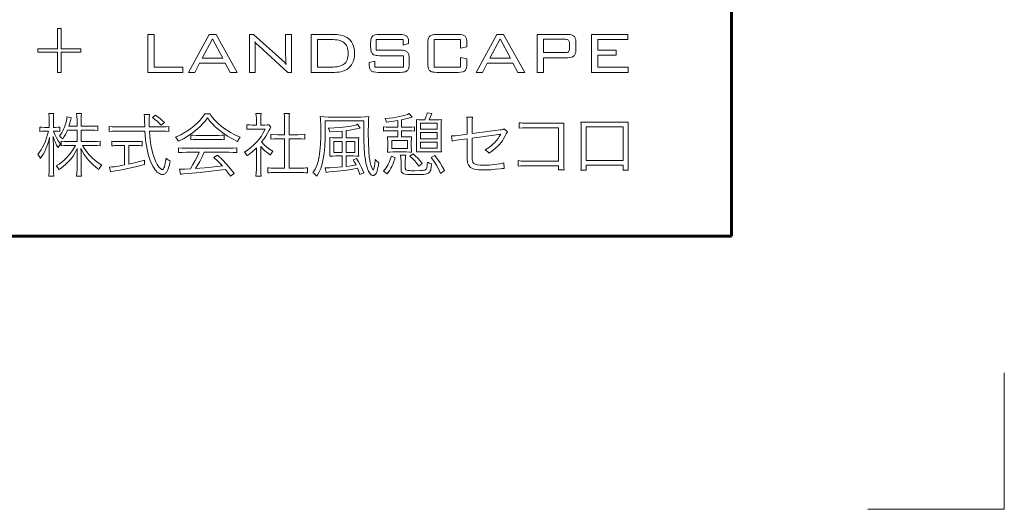
# Model space of a CAD drawing. Extents: x 0 to 420, y 0 to 297.
# Drawn here: x 384 to 420, y 0 to 18 of the extents above; entities that cross this region are included whole.
import ezdxf
from ezdxf.enums import TextEntityAlignment as Align

# ---------------------------------------------------------------- set-up
doc = ezdxf.new("R2010")
doc.units = 0
doc.layers.add('実線1', color=7, linetype='Continuous', lineweight=25)
doc.layers.add('実線2', color=4, linetype='Continuous', lineweight=15)
doc.styles.add('MSゴシック', font='MS Gothic.ttf')

# ---------------------------------------------------------------- blocks, each defined once
blk = doc.blocks.new('外枠')
at = {"layer": '実線2'}
for p, q in [((420, 0), (420, 5)), ((415, 0), (420, 0))]:
    blk.add_line(p, q, dxfattribs=at)
blk = doc.blocks.new('A3規格図枠')
at = {"layer": '実線1', "lineweight": 60}
for p, q in [((410, 287), (410, 10)), ((410, 10), (15, 10))]:
    blk.add_line(p, q, dxfattribs=at)
at = {"layer": '実線2', "color": 0}
for p, q in [((385.313, 17.61), (385.443, 17.61)), ((385.313, 16.868), (385.313, 17.61)), ((385.443, 17.61), (385.443, 16.868)), ((388.616, 17.392), (388.848, 17.392)), ((388.616, 16), (388.616, 17.392)), ((388.848, 17.392), (388.848, 16.193)), ((390.104, 16), (390.866, 17.392)), ((390.866, 17.392), (391.115, 17.392)), ((391.115, 17.392), (391.89, 16)), ((392.341, 17.392), (392.487, 17.392)), ((392.341, 16), (392.341, 17.392)), ((392.487, 17.392), (393.529, 16.461)), ((393.667, 16.629), (393.667, 17.392)), ((393.667, 17.392), (393.881, 17.392)), ((393.881, 17.392), (393.881, 16)), ((394.604, 16), (394.604, 17.392)), ((394.604, 17.392), (395.37, 17.392)), ((397.103, 17.392), (397.847, 17.392)), ((399.203, 17.392), (399.983, 17.392)), ((400.645, 16), (401.407, 17.392)), ((401.407, 17.392), (401.655, 17.392)), ((401.655, 17.392), (402.431, 16)), ((402.882, 16), (402.882, 17.392)), ((402.882, 17.392), (404.005, 17.392)), ((404.869, 16), (404.869, 17.392)), ((404.869, 17.392), (406.211, 17.392)), ((406.211, 17.392), (406.211, 17.206)), ((390.985, 17.234), (390.609, 16.524)), ((391.36, 16.524), (390.985, 17.234)), ((393.752, 16), (392.679, 16.969)), ((395.337, 17.206), (394.836, 17.206)), ((394.836, 17.206), (394.836, 16.193)), ((396.778, 16.941), (396.778, 17.063)), ((397.974, 17.206), (396.986, 17.206)), ((396.986, 17.206), (396.986, 16.816)), ((397.974, 17.003), (397.974, 17.206)), ((398.174, 17.06), (397.974, 17.003)), ((398.174, 17.09), (398.174, 17.06)), ((398.877, 16.329), (398.877, 17.063)), ((400.075, 17.206), (399.109, 17.206)), ((399.109, 17.206), (399.109, 16.193)), ((400.075, 16.89), (400.075, 17.206)), ((400.307, 17.065), (400.307, 16.933)), ((401.525, 17.234), (401.15, 16.524)), ((401.9, 16.524), (401.525, 17.234)), ((403.114, 17.213), (403.114, 16.728)), ((403.915, 17.213), (403.114, 17.213)), ((404.067, 16.873), (404.067, 17.067)), ((404.299, 17.122), (404.299, 16.811)), ((405.101, 17.206), (405.101, 16.816)), ((406.211, 17.206), (405.101, 17.206)), ((384.586, 16.738), (384.586, 16.868)), ((384.586, 16.868), (385.313, 16.868)), ((385.313, 16.738), (384.586, 16.738)), ((385.313, 16), (385.313, 16.738)), ((385.443, 16.868), (386.165, 16.868)), ((386.165, 16.738), (385.443, 16.738)), ((385.443, 16.738), (385.443, 16)), ((386.165, 16.868), (386.165, 16.738)), ((392.556, 16.82), (392.556, 16)), ((396.986, 16.816), (397.867, 16.816)), ((397.981, 16.612), (397.103, 16.612)), ((397.981, 16.193), (397.981, 16.612)), ((400.307, 16.933), (400.075, 16.89)), ((403.114, 16.728), (403.915, 16.728)), ((405.101, 16.816), (405.779, 16.816)), ((405.779, 16.633), (405.101, 16.633)), ((405.101, 16.633), (405.101, 16.193)), ((405.779, 16.816), (405.779, 16.633)), ((390.512, 16.345), (390.334, 16)), ((391.455, 16.345), (390.512, 16.345)), ((390.609, 16.524), (391.36, 16.524)), ((391.634, 16), (391.455, 16.345)), ((396.726, 16.366), (396.94, 16.417)), ((396.726, 16.328), (396.726, 16.366)), ((396.94, 16.417), (396.94, 16.193)), ((398.192, 16.486), (398.192, 16.329)), ((400.075, 16.193), (400.075, 16.542)), ((400.075, 16.542), (400.307, 16.493)), ((400.307, 16.493), (400.307, 16.328)), ((401.053, 16.345), (400.874, 16)), ((401.996, 16.345), (401.053, 16.345)), ((401.15, 16.524), (401.9, 16.524)), ((402.174, 16), (401.996, 16.345)), ((403.114, 16.541), (403.114, 16)), ((404.005, 16.541), (403.114, 16.541)), ((385.443, 16), (385.313, 16)), ((389.903, 16), (388.616, 16)), ((388.848, 16.193), (389.903, 16.193)), ((389.903, 16.193), (389.903, 16)), ((390.334, 16), (390.104, 16)), ((391.89, 16), (391.634, 16)), ((392.556, 16), (392.341, 16)), ((393.881, 16), (393.752, 16)), ((395.37, 16), (394.604, 16)), ((394.836, 16.193), (395.337, 16.193)), ((396.94, 16.193), (397.981, 16.193)), ((397.867, 16), (397.053, 16)), ((399.109, 16.193), (400.075, 16.193)), ((399.983, 16), (399.203, 16)), ((400.874, 16), (400.645, 16)), ((402.431, 16), (402.174, 16)), ((403.114, 16), (402.882, 16)), ((406.222, 16), (404.869, 16)), ((405.101, 16.193), (406.222, 16.193)), ((406.222, 16.193), (406.222, 16)), ((384.986, 14.497), (385.168, 14.497)), ((386.008, 14.492), (386.187, 14.492)), ((388.486, 14.457), (388.68, 14.457)), ((388.786, 14.348), (388.902, 14.434)), ((390.706, 14.484), (390.885, 14.484)), ((392.58, 14.502), (392.77, 14.502)), ((393.61, 14.494), (393.809, 14.494)), ((398.196, 14.492), (398.297, 14.361)), ((398.855, 14.52), (399.021, 14.492)), ((384.999, 13.987), (384.999, 14.237)), ((385.155, 14.237), (385.155, 13.987)), ((385.652, 14.373), (385.814, 14.333)), ((386.023, 14.028), (386.023, 14.267)), ((386.172, 14.27), (386.172, 14.028)), ((389.222, 14.161), (389.104, 14.066)), ((392.247, 13.917), (392.247, 14.083)), ((392.444, 14.073), (392.593, 14.073)), ((392.593, 14.073), (392.593, 14.308)), ((392.754, 14.305), (392.754, 14.073)), ((392.754, 14.073), (392.901, 14.073)), ((393.047, 14.081), (393.125, 13.992)), ((393.627, 13.72), (393.627, 14.265)), ((393.791, 14.265), (393.791, 13.72)), ((396.531, 14.222), (395.113, 14.222)), ((395.113, 14.222), (395.113, 13.887)), ((395.222, 14.366), (396.425, 14.366)), ((396.304, 14.101), (396.403, 13.962)), ((396.531, 13.889), (396.531, 14.222)), ((397.772, 13.995), (397.772, 14.24)), ((397.916, 14.267), (397.916, 13.995)), ((398.466, 13.289), (398.466, 14.073)), ((399.221, 14.139), (398.61, 14.139)), ((398.61, 14.139), (398.61, 13.922)), ((398.655, 14.267), (398.761, 14.267)), ((398.92, 14.267), (399.17, 14.267)), ((399.221, 13.922), (399.221, 14.139)), ((400.308, 14.358), (400.512, 14.358)), ((400.318, 13.735), (400.318, 14.126)), ((400.5, 14.126), (400.5, 13.758)), ((402.228, 13.957), (402.228, 14.159)), ((402.518, 14.141), (403.729, 14.141)), ((404.68, 14.174), (406.025, 14.174)), ((384.656, 13.839), (384.656, 13.998)), ((384.832, 13.987), (384.999, 13.987)), ((384.976, 13.849), (384.832, 13.849)), ((385.155, 13.987), (385.239, 13.987)), ((385.239, 13.849), (385.165, 13.849)), ((385.395, 13.998), (385.395, 13.841)), ((386.023, 13.887), (385.67, 13.887)), ((385.723, 14.028), (386.023, 14.028)), ((386.023, 13.47), (386.023, 13.887)), ((386.172, 14.028), (386.54, 14.028)), ((386.172, 13.887), (386.172, 13.47)), ((386.54, 13.887), (386.172, 13.887)), ((386.785, 14.043), (386.785, 13.874)), ((387.196, 13.839), (387.196, 14.02)), ((387.456, 14.005), (388.506, 14.005)), ((388.511, 13.854), (387.456, 13.854)), ((388.67, 14.005), (389.144, 14.005)), ((389.129, 13.854), (388.677, 13.854)), ((389.389, 14.02), (389.389, 13.839)), ((392.921, 13.927), (392.449, 13.927)), ((393.13, 13.559), (393.13, 13.735)), ((393.378, 13.72), (393.627, 13.72)), ((393.791, 13.72), (394.122, 13.72)), ((394.369, 13.735), (394.369, 13.559)), ((395.734, 13.604), (395.734, 13.854)), ((395.883, 13.871), (395.883, 13.604)), ((397.253, 13.851), (397.253, 14.01)), ((397.772, 13.864), (397.46, 13.864)), ((397.462, 13.995), (397.772, 13.995)), ((397.772, 13.637), (397.772, 13.864)), ((397.916, 13.995), (398.179, 13.995)), ((397.916, 13.864), (397.916, 13.637)), ((398.176, 13.864), (397.916, 13.864)), ((398.385, 14.01), (398.385, 13.851)), ((398.61, 13.922), (399.221, 13.922)), ((399.221, 13.798), (398.61, 13.798)), ((398.61, 13.798), (398.61, 13.574)), ((399.221, 13.574), (399.221, 13.798)), ((399.367, 14.066), (399.367, 13.294)), ((399.998, 13.692), (400.318, 13.735)), ((400.5, 13.758), (401.524, 13.894)), ((401.668, 13.929), (401.791, 13.826)), ((403.666, 13.97), (402.518, 13.97)), ((403.666, 12.751), (403.666, 13.97)), ((403.855, 13.95), (403.855, 12.658)), ((404.493, 12.615), (404.493, 13.985)), ((406.03, 14.008), (404.678, 14.008)), ((404.678, 14.008), (404.678, 12.769)), ((406.03, 12.769), (406.03, 14.008)), ((406.214, 13.985), (406.214, 12.62)), ((385.438, 13.314), (385.438, 13.485)), ((385.69, 13.47), (386.023, 13.47)), ((386.172, 13.47), (386.624, 13.47)), ((386.868, 13.485), (386.868, 13.316)), ((387.297, 13.311), (387.297, 13.48)), ((387.527, 13.468), (388.18, 13.468)), ((388.407, 13.48), (388.407, 13.311)), ((390.194, 13.536), (390.194, 13.705)), ((391.208, 13.546), (390.39, 13.546)), ((390.393, 13.695), (391.208, 13.695)), ((391.42, 13.705), (391.42, 13.536)), ((393.627, 13.571), (393.378, 13.571)), ((393.627, 12.494), (393.627, 13.571)), ((394.122, 13.571), (393.791, 13.571)), ((393.791, 13.571), (393.791, 12.494)), ((395.29, 13.125), (395.29, 13.402)), ((395.434, 13.475), (395.434, 13.072)), ((395.734, 13.475), (395.434, 13.475)), ((395.512, 13.604), (395.734, 13.604)), ((395.734, 13.072), (395.734, 13.475)), ((395.883, 13.604), (396.122, 13.604)), ((396.196, 13.475), (395.883, 13.475)), ((395.883, 13.475), (395.883, 13.072)), ((396.196, 13.072), (396.196, 13.475)), ((396.339, 13.412), (396.339, 13.12)), ((397.407, 13.243), (397.407, 13.478)), ((397.553, 13.513), (397.553, 13.213)), ((398.126, 13.513), (397.553, 13.513)), ((397.596, 13.637), (397.772, 13.637)), ((397.916, 13.637), (398.078, 13.637)), ((398.126, 13.213), (398.126, 13.513)), ((398.272, 13.48), (398.272, 13.243)), ((398.61, 13.574), (399.221, 13.574)), ((399.221, 13.45), (398.61, 13.45)), ((398.61, 13.45), (398.61, 13.226)), ((399.221, 13.226), (399.221, 13.45)), ((399.765, 13.485), (399.743, 13.675)), ((400.318, 13.571), (400.013, 13.528)), ((400.318, 12.963), (400.318, 13.571)), ((400.5, 13.594), (400.5, 12.999)), ((385.001, 12.494), (385.001, 13.21)), ((385.155, 13.248), (385.155, 12.494)), ((385.963, 13.329), (385.69, 13.329)), ((386.621, 13.329), (386.223, 13.329)), ((387.764, 13.324), (387.524, 13.324)), ((387.764, 12.613), (387.764, 13.324)), ((387.925, 13.324), (387.925, 12.643)), ((388.183, 13.324), (387.925, 13.324)), ((389.745, 13.062), (389.745, 13.243)), ((390.032, 13.228), (391.586, 13.228)), ((390.496, 13.077), (390.032, 13.077)), ((391.586, 13.077), (390.681, 13.077)), ((391.874, 13.243), (391.874, 13.062)), ((392.595, 12.456), (392.595, 13.241)), ((392.752, 13.291), (392.752, 12.454)), ((395.434, 13.072), (395.734, 13.072)), ((395.883, 13.072), (396.196, 13.072)), ((397.553, 13.213), (398.126, 13.213)), ((398.093, 13.087), (397.596, 13.087)), ((398.219, 12.933), (398.338, 13.014)), ((398.61, 13.226), (399.221, 13.226)), ((399.173, 13.097), (398.658, 13.097)), ((386.023, 12.464), (386.023, 12.91)), ((386.172, 12.918), (386.172, 12.461)), ((388.493, 12.782), (388.493, 12.628)), ((391.041, 12.888), (391.172, 12.968)), ((395.734, 12.941), (395.509, 12.941)), ((395.734, 12.542), (395.734, 12.941)), ((396.153, 12.941), (395.883, 12.941)), ((395.883, 12.941), (395.883, 12.557)), ((396.145, 12.797), (396.269, 12.85)), ((397.54, 12.936), (397.682, 12.875)), ((397.878, 12.968), (398.068, 12.968)), ((397.894, 12.474), (397.894, 12.749)), ((398.052, 12.759), (398.052, 12.509)), ((398.671, 12.671), (398.547, 12.565)), ((399.001, 12.888), (399.132, 12.961)), ((401.663, 12.691), (401.675, 12.487)), ((402.19, 12.57), (402.19, 12.769)), ((402.465, 12.751), (403.666, 12.751)), ((404.678, 12.769), (406.03, 12.769)), ((387.249, 12.355), (387.212, 12.534)), ((389.81, 12.27), (389.78, 12.461)), ((391.783, 12.302), (391.644, 12.199)), ((393.012, 12.32), (393.012, 12.509)), ((394.19, 12.338), (393.282, 12.338)), ((393.284, 12.494), (393.627, 12.494)), ((393.791, 12.494), (394.19, 12.494)), ((394.462, 12.509), (394.462, 12.32)), ((395.146, 12.34), (395.113, 12.509)), ((396.529, 12.323), (396.385, 12.262)), ((397.391, 12.287), (397.253, 12.381)), ((399.486, 12.406), (399.342, 12.302)), ((403.666, 12.58), (402.46, 12.58)), ((403.666, 12.429), (403.666, 12.58)), ((403.868, 12.429), (403.666, 12.429)), ((404.678, 12.426), (404.483, 12.426)), ((406.03, 12.605), (404.678, 12.605)), ((404.678, 12.605), (404.678, 12.426)), ((406.03, 12.426), (406.03, 12.605)), ((406.222, 12.426), (406.03, 12.426)), ((385.17, 12.202), (384.984, 12.202)), ((386.187, 12.196), (386.008, 12.196)), ((392.767, 12.207), (392.58, 12.207))]:
    blk.add_line(p, q, dxfattribs=at)
for points in [[(395.37, 17.392, 0), (395.459, 17.39, 0), (395.541, 17.385, 0), (395.617, 17.377, 0), (395.687, 17.365, 0), (395.751, 17.35, 0), (395.808, 17.331, 0), (395.859, 17.31, 0), (395.904, 17.284, 0)], [(396.778, 17.063, 0), (396.783, 17.152, 0), (396.788, 17.191, 0), (396.796, 17.225, 0), (396.805, 17.256, 0), (396.817, 17.283, 0), (396.831, 17.306, 0), (396.847, 17.325, 0)], [(396.847, 17.325, 0), (396.866, 17.34, 0), (396.889, 17.354, 0), (396.916, 17.366, 0), (396.946, 17.375, 0), (397.017, 17.388, 0), (397.103, 17.392, 0)], [(397.847, 17.392, 0), (397.93, 17.388, 0), (397.999, 17.376, 0), (398.029, 17.367, 0), (398.056, 17.356, 0), (398.08, 17.343, 0), (398.1, 17.328, 0)], [(398.1, 17.328, 0), (398.117, 17.311, 0), (398.132, 17.289, 0), (398.145, 17.265, 0), (398.156, 17.237, 0), (398.164, 17.205, 0), (398.169, 17.17, 0), (398.174, 17.09, 0)], [(398.877, 17.063, 0), (398.881, 17.151, 0), (398.886, 17.189, 0), (398.894, 17.224, 0), (398.903, 17.254, 0), (398.915, 17.281, 0), (398.929, 17.304, 0), (398.945, 17.323, 0)], [(398.945, 17.323, 0), (398.964, 17.339, 0), (398.987, 17.353, 0), (399.014, 17.365, 0), (399.044, 17.375, 0), (399.078, 17.382, 0), (399.116, 17.388, 0), (399.203, 17.392, 0)], [(399.983, 17.392, 0), (400.07, 17.388, 0), (400.142, 17.376, 0), (400.172, 17.366, 0), (400.198, 17.355, 0), (400.221, 17.341, 0), (400.24, 17.326, 0)], [(400.24, 17.326, 0), (400.256, 17.307, 0), (400.269, 17.284, 0), (400.281, 17.258, 0), (400.29, 17.227, 0), (400.303, 17.154, 0), (400.307, 17.065, 0)], [(404.005, 17.392, 0), (404.076, 17.388, 0), (404.137, 17.376, 0), (404.164, 17.367, 0), (404.188, 17.356, 0), (404.21, 17.344, 0), (404.228, 17.329, 0)], [(404.228, 17.329, 0), (404.245, 17.312, 0), (404.259, 17.292, 0), (404.271, 17.27, 0), (404.281, 17.245, 0), (404.294, 17.189, 0), (404.299, 17.122, 0)], [(392.538, 17.125, 0), (392.546, 17.059, 0), (392.551, 16.987, 0), (392.556, 16.82, 0)], [(392.611, 17.031, 0), (392.571, 17.076, 0), (392.538, 17.125, 0)], [(392.679, 16.969, 0), (392.611, 17.031, 0)], [(395.8, 17.098, 0), (395.762, 17.123, 0), (395.718, 17.145, 0), (395.668, 17.164, 0), (395.613, 17.179, 0), (395.552, 17.191, 0), (395.486, 17.199, 0), (395.414, 17.204, 0), (395.337, 17.206, 0)], [(395.954, 16.705, 0), (395.952, 16.772, 0), (395.944, 16.833, 0), (395.932, 16.89, 0), (395.916, 16.941, 0), (395.894, 16.988, 0), (395.868, 17.029, 0), (395.836, 17.066, 0), (395.8, 17.098, 0)], [(395.904, 17.284, 0), (395.968, 17.237, 0), (396.025, 17.181, 0), (396.074, 17.117, 0), (396.116, 17.044, 0)], [(396.116, 17.044, 0), (396.15, 16.965, 0), (396.174, 16.882, 0), (396.188, 16.795, 0), (396.193, 16.704, 0)], [(404.031, 17.182, 0), (404.011, 17.195, 0), (403.985, 17.205, 0), (403.953, 17.211, 0), (403.915, 17.213, 0)], [(404.067, 17.067, 0), (404.064, 17.106, 0), (404.058, 17.138, 0), (404.047, 17.163, 0), (404.031, 17.182, 0)], [(393.688, 16.286, 0), (393.679, 16.356, 0), (393.672, 16.436, 0), (393.668, 16.527, 0), (393.667, 16.629, 0)], [(395.8, 16.302, 0), (395.836, 16.333, 0), (395.868, 16.37, 0), (395.894, 16.413, 0), (395.916, 16.461, 0), (395.932, 16.514, 0), (395.944, 16.572, 0), (395.952, 16.636, 0), (395.954, 16.705, 0)], [(396.193, 16.704, 0), (396.188, 16.606, 0), (396.175, 16.514, 0), (396.152, 16.429, 0), (396.121, 16.351, 0), (396.08, 16.28, 0), (396.031, 16.216, 0), (395.972, 16.159, 0), (395.904, 16.108, 0)], [(396.848, 16.681, 0), (396.831, 16.7, 0), (396.817, 16.723, 0), (396.805, 16.749, 0), (396.796, 16.78, 0), (396.788, 16.815, 0), (396.783, 16.853, 0), (396.778, 16.941, 0)], [(397.103, 16.612, 0), (397.017, 16.616, 0), (396.98, 16.621, 0), (396.946, 16.629, 0), (396.916, 16.639, 0), (396.889, 16.65, 0), (396.867, 16.664, 0), (396.848, 16.681, 0)], [(397.867, 16.816, 0), (397.954, 16.811, 0), (397.992, 16.806, 0), (398.026, 16.798, 0), (398.056, 16.788, 0), (398.082, 16.776, 0), (398.105, 16.762, 0), (398.124, 16.745, 0)], [(398.124, 16.745, 0), (398.14, 16.726, 0), (398.154, 16.703, 0), (398.165, 16.676, 0), (398.175, 16.645, 0), (398.187, 16.573, 0), (398.192, 16.486, 0)], [(403.915, 16.728, 0), (403.954, 16.73, 0), (403.986, 16.735, 0), (404.013, 16.745, 0), (404.033, 16.759, 0)], [(404.228, 16.605, 0), (404.21, 16.59, 0), (404.188, 16.577, 0), (404.164, 16.566, 0), (404.137, 16.557, 0), (404.076, 16.545, 0), (404.005, 16.541, 0)], [(404.033, 16.759, 0), (404.048, 16.777, 0), (404.058, 16.803, 0), (404.065, 16.835, 0), (404.067, 16.873, 0)], [(404.299, 16.811, 0), (404.294, 16.745, 0), (404.289, 16.715, 0), (404.281, 16.688, 0), (404.271, 16.664, 0), (404.259, 16.642, 0), (404.245, 16.622, 0), (404.228, 16.605, 0)], [(393.529, 16.461, 0), (393.567, 16.425, 0), (393.607, 16.384, 0), (393.688, 16.286, 0)], [(395.337, 16.193, 0), (395.415, 16.195, 0), (395.487, 16.2, 0), (395.554, 16.209, 0), (395.614, 16.22, 0), (395.67, 16.236, 0), (395.719, 16.254, 0), (395.762, 16.276, 0), (395.8, 16.302, 0)], [(396.795, 16.068, 0), (396.778, 16.087, 0), (396.764, 16.11, 0), (396.753, 16.137, 0), (396.743, 16.168, 0), (396.735, 16.202, 0), (396.73, 16.24, 0), (396.726, 16.328, 0)], [(398.192, 16.329, 0), (398.187, 16.241, 0), (398.175, 16.168, 0), (398.165, 16.138, 0), (398.154, 16.111, 0), (398.14, 16.088, 0), (398.124, 16.069, 0)], [(398.945, 16.069, 0), (398.929, 16.088, 0), (398.915, 16.111, 0), (398.903, 16.138, 0), (398.894, 16.168, 0), (398.886, 16.203, 0), (398.881, 16.241, 0), (398.877, 16.329, 0)], [(400.307, 16.328, 0), (400.303, 16.239, 0), (400.29, 16.166, 0), (400.281, 16.135, 0), (400.269, 16.109, 0), (400.256, 16.086, 0), (400.24, 16.067, 0)], [(395.904, 16.108, 0), (395.86, 16.083, 0), (395.809, 16.061, 0), (395.752, 16.042, 0), (395.688, 16.027, 0), (395.618, 16.015, 0), (395.542, 16.007, 0), (395.459, 16.002, 0), (395.37, 16, 0)], [(397.053, 16, 0), (396.966, 16.004, 0), (396.894, 16.017, 0), (396.863, 16.027, 0), (396.837, 16.038, 0), (396.814, 16.052, 0), (396.795, 16.068, 0)], [(398.124, 16.069, 0), (398.105, 16.053, 0), (398.083, 16.039, 0), (398.056, 16.027, 0), (398.026, 16.017, 0), (397.992, 16.01, 0), (397.954, 16.004, 0), (397.867, 16, 0)], [(399.203, 16, 0), (399.116, 16.004, 0), (399.078, 16.01, 0), (399.044, 16.017, 0), (399.014, 16.027, 0), (398.987, 16.039, 0), (398.964, 16.053, 0), (398.945, 16.069, 0)], [(400.24, 16.067, 0), (400.221, 16.051, 0), (400.198, 16.038, 0), (400.172, 16.026, 0), (400.142, 16.017, 0), (400.07, 16.004, 0), (399.983, 16, 0)], [(384.999, 14.237, 0), (384.996, 14.399, 0), (384.993, 14.453, 0), (384.986, 14.497, 0)], [(385.168, 14.497, 0), (385.162, 14.448, 0), (385.158, 14.392, 0), (385.155, 14.237, 0)], [(386.023, 14.267, 0), (386.019, 14.396, 0), (386.008, 14.492, 0)], [(386.187, 14.492, 0), (386.176, 14.398, 0), (386.172, 14.27, 0)], [(388.501, 14.26, 0), (388.497, 14.364, 0), (388.486, 14.457, 0)], [(388.68, 14.457, 0), (388.673, 14.412, 0), (388.669, 14.357, 0), (388.665, 14.222, 0)], [(388.902, 14.434, 0), (388.998, 14.362, 0), (389.076, 14.3, 0), (389.147, 14.236, 0), (389.222, 14.161, 0)], [(390.305, 14.035, 0), (390.425, 14.143, 0), (390.529, 14.249, 0), (390.621, 14.361, 0), (390.706, 14.484, 0)], [(390.885, 14.484, 0), (390.974, 14.358, 0), (391.068, 14.247, 0), (391.177, 14.142, 0), (391.309, 14.033, 0)], [(392.593, 14.308, 0), (392.589, 14.411, 0), (392.58, 14.502, 0)], [(392.77, 14.502, 0), (392.758, 14.413, 0), (392.754, 14.305, 0)], [(393.627, 14.265, 0), (393.623, 14.376, 0), (393.61, 14.494, 0)], [(393.809, 14.494, 0), (393.8, 14.433, 0), (393.794, 14.379, 0), (393.791, 14.265, 0)], [(397.311, 14.313, 0), (397.457, 14.326, 0), (397.594, 14.342, 0), (397.723, 14.361, 0), (397.841, 14.382, 0), (397.949, 14.407, 0), (398.045, 14.433, 0), (398.128, 14.461, 0), (398.196, 14.492, 0)], [(398.761, 14.267, 0), (398.792, 14.336, 0), (398.816, 14.394, 0), (398.835, 14.452, 0), (398.855, 14.52, 0)], [(399.021, 14.492, 0), (398.961, 14.352, 0), (398.92, 14.267, 0)], [(385.38, 13.662, 0), (385.423, 13.724, 0), (385.462, 13.789, 0), (385.498, 13.856, 0), (385.531, 13.925, 0), (385.56, 13.997, 0), (385.587, 14.071, 0), (385.632, 14.23, 0)], [(385.632, 14.23, 0), (385.647, 14.309, 0), (385.651, 14.342, 0), (385.652, 14.373, 0)], [(385.773, 14.197, 0), (385.749, 14.109, 0), (385.723, 14.028, 0)], [(385.814, 14.333, 0), (385.8, 14.293, 0), (385.773, 14.197, 0)], [(388.506, 14.005, 0), (388.501, 14.26, 0)], [(388.665, 14.222, 0), (388.665, 14.136, 0), (388.67, 14.005, 0)], [(389.104, 14.066, 0), (389.027, 14.148, 0), (388.955, 14.216, 0), (388.878, 14.28, 0), (388.786, 14.348, 0)], [(390.802, 14.338, 0), (390.713, 14.221, 0), (390.626, 14.119, 0), (390.532, 14.023, 0), (390.423, 13.924, 0)], [(391.205, 13.907, 0), (391.088, 14.009, 0), (390.985, 14.112, 0), (390.891, 14.22, 0), (390.802, 14.338, 0)], [(392.247, 14.083, 0), (392.344, 14.075, 0), (392.444, 14.073, 0)], [(392.901, 14.073, 0), (392.991, 14.075, 0), (393.047, 14.081, 0)], [(394.954, 13.982, 0), (394.953, 14.118, 0), (394.95, 14.221, 0), (394.944, 14.305, 0), (394.934, 14.381, 0)], [(394.934, 14.381, 0), (395.069, 14.37, 0), (395.222, 14.366, 0)], [(396.064, 14.035, 0), (396.158, 14.053, 0), (396.222, 14.068, 0), (396.267, 14.083, 0), (396.304, 14.101, 0)], [(396.425, 14.366, 0), (396.586, 14.37, 0), (396.71, 14.381, 0)], [(396.71, 14.381, 0), (396.702, 14.279, 0), (396.697, 14.16, 0), (396.693, 13.793, 0)], [(397.364, 14.179, 0), (397.342, 14.25, 0), (397.311, 14.313, 0)], [(397.772, 14.24, 0), (397.615, 14.215, 0), (397.364, 14.179, 0)], [(398.174, 14.33, 0), (397.916, 14.267, 0)], [(398.242, 14.348, 0), (398.174, 14.33, 0)], [(398.297, 14.361, 0), (398.242, 14.348, 0)], [(398.466, 14.073, 0), (398.464, 14.185, 0), (398.456, 14.275, 0)], [(398.456, 14.275, 0), (398.549, 14.269, 0), (398.655, 14.267, 0)], [(399.17, 14.267, 0), (399.286, 14.269, 0), (399.377, 14.275, 0)], [(399.377, 14.275, 0), (399.369, 14.185, 0), (399.367, 14.066, 0)], [(400.318, 14.126, 0), (400.317, 14.26, 0), (400.308, 14.358, 0)], [(400.512, 14.358, 0), (400.502, 14.257, 0), (400.5, 14.126, 0)], [(402.228, 14.159, 0), (402.287, 14.15, 0), (402.345, 14.144, 0), (402.518, 14.141, 0)], [(403.729, 14.141, 0), (403.86, 14.146, 0)], [(403.86, 14.146, 0), (403.856, 14.058, 0), (403.855, 13.95, 0)], [(404.483, 14.182, 0), (404.564, 14.176, 0), (404.68, 14.174, 0)], [(404.493, 13.985, 0), (404.491, 14.099, 0), (404.483, 14.182, 0)], [(406.025, 14.174, 0), (406.142, 14.175, 0), (406.222, 14.182, 0)], [(406.222, 14.182, 0), (406.215, 14.099, 0), (406.214, 13.985, 0)], [(384.585, 12.994, 0), (384.647, 13.074, 0), (384.707, 13.164, 0), (384.763, 13.263, 0), (384.815, 13.369, 0), (384.863, 13.482, 0), (384.906, 13.6, 0), (384.944, 13.722, 0), (384.976, 13.849, 0)], [(384.656, 13.998, 0), (384.729, 13.99, 0), (384.832, 13.987, 0)], [(384.832, 13.849, 0), (384.732, 13.846, 0), (384.656, 13.839, 0)], [(385.165, 13.849, 0), (385.212, 13.721, 0), (385.268, 13.605, 0), (385.334, 13.494, 0), (385.415, 13.382, 0)], [(385.239, 13.987, 0), (385.326, 13.99, 0), (385.395, 13.998, 0)], [(385.395, 13.841, 0), (385.32, 13.847, 0), (385.239, 13.849, 0)], [(385.67, 13.887, 0), (385.634, 13.801, 0), (385.597, 13.726, 0), (385.556, 13.652, 0), (385.506, 13.569, 0)], [(386.54, 14.028, 0), (386.685, 14.032, 0), (386.738, 14.036, 0), (386.785, 14.043, 0)], [(386.785, 13.874, 0), (386.68, 13.883, 0), (386.54, 13.887, 0)], [(387.196, 14.02, 0), (387.311, 14.009, 0), (387.456, 14.005, 0)], [(387.456, 13.854, 0), (387.32, 13.85, 0), (387.196, 13.839, 0)], [(388.564, 13.319, 0), (388.547, 13.436, 0), (388.533, 13.557, 0), (388.521, 13.692, 0), (388.511, 13.854, 0)], [(388.677, 13.854, 0), (388.688, 13.676, 0), (388.698, 13.55, 0), (388.711, 13.443, 0), (388.73, 13.324, 0)], [(389.389, 13.839, 0), (389.271, 13.85, 0), (389.129, 13.854, 0)], [(389.144, 14.005, 0), (389.283, 14.009, 0), (389.389, 14.02, 0)], [(389.636, 13.624, 0), (389.821, 13.712, 0), (389.989, 13.807, 0), (390.148, 13.914, 0), (390.305, 14.035, 0)], [(390.423, 13.924, 0), (390.259, 13.79, 0), (390.094, 13.674, 0), (389.924, 13.572, 0), (389.742, 13.48, 0)], [(391.907, 13.468, 0), (391.719, 13.563, 0), (391.538, 13.669, 0), (391.366, 13.785, 0), (391.205, 13.907, 0)], [(391.309, 14.033, 0), (391.477, 13.909, 0), (391.651, 13.8, 0), (391.828, 13.706, 0), (392.005, 13.629, 0)], [(392.449, 13.927, 0), (392.346, 13.925, 0), (392.247, 13.917, 0)], [(392.608, 13.458, 0), (392.698, 13.562, 0), (392.777, 13.669, 0), (392.849, 13.787, 0), (392.921, 13.927, 0)], [(393.065, 13.884, 0), (393.006, 13.773, 0), (392.942, 13.667, 0), (392.87, 13.562, 0), (392.787, 13.455, 0)], [(393.125, 13.992, 0), (393.099, 13.948, 0), (393.065, 13.884, 0)], [(393.13, 13.735, 0), (393.239, 13.724, 0), (393.378, 13.72, 0)], [(394.122, 13.72, 0), (394.26, 13.724, 0), (394.369, 13.735, 0)], [(394.669, 12.328, 0), (394.746, 12.454, 0), (394.809, 12.589, 0), (394.858, 12.741, 0), (394.896, 12.916, 0), (394.923, 13.12, 0), (394.941, 13.362, 0), (394.951, 13.647, 0), (394.954, 13.982, 0)], [(395.113, 13.887, 0), (395.11, 13.566, 0), (395.098, 13.287, 0), (395.077, 13.045, 0), (395.046, 12.835, 0), (395.005, 12.65, 0), (394.951, 12.486, 0), (394.885, 12.338, 0), (394.805, 12.199, 0)], [(395.229, 13.965, 0), (395.463, 13.969, 0), (395.673, 13.981, 0), (395.87, 14.003, 0), (396.064, 14.035, 0)], [(395.292, 13.828, 0), (395.266, 13.898, 0), (395.249, 13.931, 0), (395.229, 13.965, 0)], [(395.734, 13.854, 0), (395.535, 13.837, 0), (395.292, 13.828, 0)], [(396.403, 13.962, 0), (396.261, 13.931, 0), (396.135, 13.906, 0), (396.013, 13.887, 0), (395.883, 13.871, 0)], [(396.587, 12.797, 0), (396.562, 12.994, 0), (396.545, 13.244, 0), (396.535, 13.543, 0), (396.531, 13.889, 0)], [(396.693, 13.793, 0), (396.697, 13.43, 0), (396.71, 13.134, 0), (396.733, 12.894, 0), (396.748, 12.792, 0), (396.766, 12.701, 0)], [(397.253, 14.01, 0), (397.346, 13.999, 0), (397.462, 13.995, 0)], [(397.46, 13.864, 0), (397.34, 13.861, 0), (397.294, 13.857, 0), (397.253, 13.851, 0)], [(398.385, 13.851, 0), (398.288, 13.861, 0), (398.176, 13.864, 0)], [(398.179, 13.995, 0), (398.292, 13.999, 0), (398.385, 14.01, 0)], [(401.463, 13.728, 0), (400.5, 13.594, 0)], [(400.979, 13.16, 0), (401.078, 13.223, 0), (401.169, 13.288, 0), (401.252, 13.357, 0), (401.327, 13.428, 0), (401.394, 13.502, 0), (401.454, 13.58, 0), (401.507, 13.661, 0), (401.552, 13.745, 0)], [(401.494, 13.733, 0), (401.463, 13.728, 0)], [(401.552, 13.745, 0), (401.494, 13.733, 0)], [(401.524, 13.894, 0), (401.581, 13.901, 0), (401.616, 13.907, 0), (401.641, 13.916, 0), (401.668, 13.929, 0)], [(401.751, 13.755, 0), (401.702, 13.656, 0), (401.654, 13.572, 0), (401.607, 13.499, 0), (401.559, 13.432, 0)], [(401.791, 13.826, 0), (401.751, 13.755, 0)], [(402.518, 13.97, 0), (402.348, 13.967, 0), (402.228, 13.957, 0)], [(385.017, 13.612, 0), (384.988, 13.5, 0), (384.956, 13.395, 0), (384.921, 13.295, 0), (384.881, 13.2, 0), (384.838, 13.109, 0), (384.789, 13.02, 0), (384.735, 12.933, 0), (384.676, 12.847, 0)], [(385.001, 13.21, 0), (385.004, 13.397, 0), (385.017, 13.612, 0)], [(385.327, 13.248, 0), (385.273, 13.339, 0), (385.228, 13.429, 0), (385.187, 13.531, 0), (385.145, 13.657, 0)], [(385.145, 13.657, 0), (385.155, 13.248, 0)], [(385.415, 13.382, 0), (385.365, 13.314, 0), (385.327, 13.248, 0)], [(385.506, 13.569, 0), (385.446, 13.621, 0), (385.416, 13.641, 0), (385.38, 13.662, 0)], [(385.438, 13.485, 0), (385.552, 13.474, 0), (385.69, 13.47, 0)], [(386.624, 13.47, 0), (386.756, 13.474, 0), (386.868, 13.485, 0)], [(387.297, 13.48, 0), (387.343, 13.474, 0), (387.394, 13.47, 0), (387.527, 13.468, 0)], [(388.18, 13.468, 0), (388.311, 13.47, 0), (388.361, 13.474, 0), (388.407, 13.48, 0)], [(389.742, 13.48, 0), (389.72, 13.52, 0), (389.695, 13.558, 0), (389.666, 13.593, 0), (389.636, 13.624, 0)], [(390.194, 13.705, 0), (390.277, 13.697, 0), (390.393, 13.695, 0)], [(390.39, 13.546, 0), (390.283, 13.544, 0), (390.194, 13.536, 0)], [(391.208, 13.695, 0), (391.33, 13.697, 0), (391.42, 13.705, 0)], [(391.42, 13.536, 0), (391.329, 13.544, 0), (391.208, 13.546, 0)], [(392.005, 13.629, 0), (391.972, 13.587, 0), (391.945, 13.548, 0), (391.925, 13.509, 0), (391.907, 13.468, 0)], [(392.154, 13.084, 0), (392.28, 13.169, 0), (392.395, 13.257, 0), (392.503, 13.352, 0), (392.608, 13.458, 0)], [(392.787, 13.455, 0), (392.88, 13.354, 0), (392.973, 13.268, 0), (393.075, 13.189, 0), (393.193, 13.112, 0)], [(393.378, 13.571, 0), (393.251, 13.568, 0), (393.13, 13.559, 0)], [(394.369, 13.559, 0), (394.249, 13.568, 0), (394.122, 13.571, 0)], [(395.29, 13.402, 0), (395.288, 13.514, 0), (395.282, 13.614, 0)], [(395.282, 13.614, 0), (395.379, 13.606, 0), (395.512, 13.604, 0)], [(396.122, 13.604, 0), (396.258, 13.606, 0), (396.309, 13.609, 0), (396.35, 13.614, 0)], [(396.35, 13.614, 0), (396.342, 13.528, 0), (396.339, 13.412, 0)], [(397.407, 13.478, 0), (397.405, 13.567, 0), (397.399, 13.644, 0)], [(397.399, 13.644, 0), (397.486, 13.639, 0), (397.596, 13.637, 0)], [(398.078, 13.637, 0), (398.191, 13.639, 0), (398.28, 13.644, 0)], [(398.28, 13.644, 0), (398.274, 13.572, 0), (398.272, 13.48, 0)], [(399.743, 13.675, 0), (399.781, 13.675, 0)], [(400.013, 13.528, 0), (399.857, 13.506, 0), (399.765, 13.485, 0)], [(399.781, 13.675, 0), (399.873, 13.68, 0), (399.998, 13.692, 0)], [(401.559, 13.432, 0), (401.474, 13.332, 0), (401.374, 13.233, 0), (401.26, 13.136, 0), (401.13, 13.039, 0)], [(384.676, 12.847, 0), (384.655, 12.892, 0), (384.634, 12.928, 0), (384.612, 12.96, 0), (384.585, 12.994, 0)], [(385.261, 12.577, 0), (385.369, 12.645, 0), (385.47, 12.719, 0), (385.565, 12.801, 0), (385.655, 12.89, 0), (385.739, 12.987, 0), (385.818, 13.092, 0), (385.892, 13.206, 0), (385.963, 13.329, 0)], [(385.69, 13.329, 0), (385.553, 13.325, 0), (385.438, 13.314, 0)], [(386.033, 13.213, 0), (385.959, 13.069, 0), (385.876, 12.937, 0), (385.83, 12.875, 0), (385.781, 12.814, 0), (385.673, 12.696, 0)], [(386.023, 12.91, 0), (386.033, 13.213, 0)], [(386.162, 13.218, 0), (386.17, 13.084, 0)], [(386.818, 12.449, 0), (386.708, 12.533, 0), (386.608, 12.619, 0), (386.517, 12.708, 0), (386.433, 12.799, 0), (386.357, 12.895, 0), (386.286, 12.996, 0), (386.222, 13.104, 0), (386.162, 13.218, 0)], [(386.17, 13.084, 0), (386.172, 12.918, 0)], [(386.223, 13.329, 0), (386.283, 13.227, 0), (386.341, 13.14, 0), (386.402, 13.06, 0), (386.472, 12.978, 0)], [(386.868, 13.316, 0), (386.75, 13.326, 0), (386.621, 13.329, 0)], [(387.524, 13.324, 0), (387.399, 13.321, 0), (387.346, 13.318, 0), (387.297, 13.311, 0)], [(388.407, 13.311, 0), (388.359, 13.318, 0), (388.307, 13.321, 0), (388.183, 13.324, 0)], [(388.849, 12.489, 0), (388.803, 12.563, 0), (388.76, 12.648, 0), (388.719, 12.743, 0), (388.681, 12.846, 0), (388.646, 12.957, 0), (388.614, 13.073, 0), (388.587, 13.194, 0), (388.564, 13.319, 0)], [(388.73, 13.324, 0), (388.758, 13.184, 0), (388.787, 13.064, 0), (388.819, 12.956, 0), (388.856, 12.85, 0)], [(389.745, 13.243, 0), (389.87, 13.232, 0), (390.032, 13.228, 0)], [(390.032, 13.077, 0), (389.87, 13.073, 0), (389.745, 13.062, 0)], [(390.176, 12.469, 0), (390.272, 12.626, 0), (390.352, 12.77, 0), (390.425, 12.915, 0), (390.496, 13.077, 0)], [(390.681, 13.077, 0), (390.591, 12.884, 0), (390.519, 12.74, 0), (390.449, 12.616, 0), (390.365, 12.482, 0)], [(391.586, 13.228, 0), (391.749, 13.232, 0), (391.874, 13.243, 0)], [(391.874, 13.062, 0), (391.747, 13.073, 0), (391.586, 13.077, 0)], [(392.247, 12.943, 0), (392.227, 12.984, 0), (392.207, 13.018, 0), (392.184, 13.05, 0), (392.154, 13.084, 0)], [(392.595, 13.241, 0), (392.511, 13.158, 0), (392.434, 13.089, 0), (392.35, 13.021, 0), (392.247, 12.943, 0)], [(393.108, 12.973, 0), (392.999, 13.052, 0), (392.909, 13.128, 0), (392.829, 13.205, 0), (392.752, 13.291, 0)], [(393.193, 13.112, 0), (393.146, 13.046, 0), (393.126, 13.012, 0), (393.108, 12.973, 0)], [(395.28, 12.928, 0), (395.288, 13.012, 0), (395.29, 13.125, 0)], [(396.339, 13.12, 0), (396.342, 13.008, 0), (396.35, 12.933, 0)], [(397.399, 13.079, 0), (397.405, 13.155, 0), (397.407, 13.243, 0)], [(397.596, 13.087, 0), (397.49, 13.085, 0), (397.399, 13.079, 0)], [(398.28, 13.079, 0), (398.199, 13.085, 0), (398.093, 13.087, 0)], [(398.272, 13.243, 0), (398.274, 13.15, 0), (398.28, 13.079, 0)], [(398.338, 13.014, 0), (398.427, 12.934, 0), (398.505, 12.857, 0), (398.583, 12.773, 0), (398.671, 12.671, 0)], [(398.456, 13.089, 0), (398.464, 13.177, 0), (398.466, 13.289, 0)], [(398.658, 13.097, 0), (398.55, 13.095, 0), (398.456, 13.089, 0)], [(399.377, 13.089, 0), (399.278, 13.095, 0), (399.173, 13.097, 0)], [(399.367, 13.294, 0), (399.369, 13.178, 0), (399.377, 13.089, 0)], [(400.5, 12.999, 0), (400.502, 12.854, 0), (400.506, 12.802, 0), (400.511, 12.761, 0), (400.52, 12.729, 0), (400.531, 12.704, 0), (400.545, 12.683, 0), (400.563, 12.666, 0)], [(401.13, 13.039, 0), (401.092, 13.08, 0), (401.059, 13.11, 0), (401.024, 13.134, 0), (400.979, 13.16, 0)], [(385.673, 12.696, 0), (385.602, 12.626, 0), (385.531, 12.563, 0), (385.455, 12.504, 0), (385.367, 12.444, 0)], [(386.472, 12.978, 0), (386.576, 12.869, 0), (386.684, 12.773, 0), (386.799, 12.685, 0), (386.929, 12.6, 0)], [(388.493, 12.628, 0), (388.218, 12.558, 0), (387.945, 12.496, 0), (387.664, 12.437, 0), (387.363, 12.381, 0)], [(387.925, 12.643, 0), (388.177, 12.699, 0), (388.493, 12.782, 0)], [(388.856, 12.85, 0), (388.906, 12.73, 0), (388.957, 12.631, 0), (388.984, 12.589, 0), (389.01, 12.552, 0), (389.038, 12.519, 0), (389.066, 12.492, 0)], [(389.147, 12.444, 0), (389.157, 12.445, 0), (389.167, 12.45, 0), (389.186, 12.469, 0), (389.205, 12.501, 0), (389.223, 12.546, 0), (389.24, 12.605, 0), (389.257, 12.676, 0), (389.288, 12.857, 0)], [(389.288, 12.857, 0), (389.325, 12.825, 0), (389.359, 12.8, 0), (389.394, 12.779, 0), (389.437, 12.759, 0)], [(389.437, 12.759, 0), (389.405, 12.618, 0), (389.376, 12.511, 0), (389.346, 12.43, 0), (389.313, 12.365, 0)], [(391.349, 12.575, 0), (391.18, 12.754, 0), (391.041, 12.888, 0)], [(391.172, 12.968, 0), (391.348, 12.798, 0), (391.501, 12.637, 0), (391.643, 12.475, 0), (391.783, 12.302, 0)], [(395.509, 12.941, 0), (395.397, 12.938, 0), (395.28, 12.928, 0)], [(396.246, 12.61, 0), (396.193, 12.717, 0), (396.145, 12.797, 0)], [(396.35, 12.933, 0), (396.257, 12.939, 0), (396.153, 12.941, 0)], [(396.269, 12.85, 0), (396.337, 12.73, 0), (396.396, 12.617, 0), (396.456, 12.489, 0), (396.529, 12.323, 0)], [(396.869, 12.227, 0), (396.848, 12.229, 0), (396.827, 12.237, 0), (396.806, 12.25, 0), (396.785, 12.268, 0), (396.744, 12.318, 0), (396.705, 12.385, 0), (396.669, 12.468, 0), (396.637, 12.565, 0), (396.609, 12.675, 0), (396.587, 12.797, 0)], [(396.766, 12.701, 0), (396.792, 12.6, 0), (396.82, 12.514, 0), (396.848, 12.456, 0), (396.86, 12.439, 0), (396.869, 12.434, 0)], [(396.905, 12.507, 0), (396.929, 12.641, 0), (396.95, 12.817, 0)], [(396.95, 12.817, 0), (396.981, 12.78, 0), (397.011, 12.749, 0), (397.042, 12.72, 0), (397.076, 12.693, 0)], [(397.076, 12.693, 0), (397.057, 12.559, 0), (397.038, 12.458, 0), (397.016, 12.381, 0), (396.99, 12.32, 0)], [(397.253, 12.381, 0), (397.349, 12.51, 0), (397.388, 12.572, 0), (397.423, 12.634, 0), (397.455, 12.7, 0), (397.484, 12.77, 0), (397.54, 12.936, 0)], [(397.682, 12.875, 0), (397.624, 12.702, 0), (397.593, 12.628, 0), (397.561, 12.558, 0), (397.526, 12.492, 0), (397.486, 12.426, 0), (397.391, 12.287, 0)], [(397.894, 12.749, 0), (397.89, 12.857, 0), (397.878, 12.968, 0)], [(398.068, 12.968, 0), (398.06, 12.922, 0), (398.055, 12.877, 0), (398.052, 12.759, 0)], [(398.547, 12.565, 0), (398.472, 12.669, 0), (398.397, 12.759, 0), (398.315, 12.845, 0), (398.219, 12.933, 0)], [(399.016, 12.658, 0), (399.002, 12.531, 0), (398.982, 12.434, 0), (398.968, 12.396, 0), (398.95, 12.364, 0), (398.928, 12.337, 0), (398.901, 12.315, 0), (398.867, 12.298, 0), (398.826, 12.285, 0), (398.777, 12.275, 0), (398.719, 12.268, 0), (398.575, 12.261, 0), (398.385, 12.26, 0)], [(398.83, 12.479, 0), (398.841, 12.516, 0), (398.849, 12.568, 0), (398.855, 12.635, 0), (398.86, 12.716, 0)], [(398.86, 12.716, 0), (398.896, 12.696, 0), (398.931, 12.68, 0), (398.97, 12.668, 0), (399.016, 12.658, 0)], [(399.342, 12.302, 0), (399.267, 12.467, 0), (399.193, 12.605, 0), (399.109, 12.739, 0), (399.001, 12.888, 0)], [(399.132, 12.961, 0), (399.236, 12.822, 0), (399.323, 12.693, 0), (399.403, 12.559, 0), (399.486, 12.406, 0)], [(400.411, 12.547, 0), (400.386, 12.578, 0), (400.365, 12.61, 0), (400.349, 12.646, 0), (400.336, 12.689, 0), (400.328, 12.74, 0), (400.322, 12.801, 0), (400.318, 12.963, 0)], [(400.563, 12.666, 0), (400.585, 12.65, 0), (400.613, 12.637, 0), (400.647, 12.626, 0), (400.688, 12.617, 0), (400.792, 12.606, 0), (400.929, 12.603, 0)], [(400.929, 12.603, 0), (401.128, 12.609, 0), (401.322, 12.626, 0), (401.503, 12.654, 0), (401.586, 12.671, 0), (401.663, 12.691, 0)], [(402.19, 12.769, 0), (402.246, 12.76, 0), (402.3, 12.755, 0), (402.465, 12.751, 0)], [(403.855, 12.658, 0), (403.859, 12.525, 0), (403.868, 12.429, 0)], [(384.984, 12.202, 0), (384.992, 12.26, 0), (384.997, 12.326, 0), (385.001, 12.494, 0)], [(385.155, 12.494, 0), (385.159, 12.322, 0), (385.17, 12.202, 0)], [(385.367, 12.444, 0), (385.312, 12.522, 0), (385.287, 12.552, 0), (385.261, 12.577, 0)], [(386.008, 12.196, 0), (386.019, 12.316, 0), (386.023, 12.464, 0)], [(386.172, 12.461, 0), (386.176, 12.312, 0), (386.187, 12.196, 0)], [(386.929, 12.6, 0), (386.894, 12.562, 0), (386.867, 12.527, 0), (386.843, 12.491, 0), (386.818, 12.449, 0)], [(387.212, 12.534, 0), (387.296, 12.537, 0), (387.393, 12.548, 0), (387.538, 12.572, 0), (387.764, 12.613, 0)], [(387.363, 12.381, 0), (387.249, 12.355, 0)], [(389.152, 12.26, 0), (389.116, 12.264, 0), (389.079, 12.275, 0), (389.041, 12.294, 0), (389.002, 12.32, 0), (388.963, 12.353, 0), (388.925, 12.393, 0), (388.886, 12.438, 0), (388.849, 12.489, 0)], [(389.066, 12.492, 0), (389.09, 12.471, 0), (389.113, 12.456, 0), (389.132, 12.447, 0), (389.147, 12.444, 0)], [(389.313, 12.365, 0), (389.296, 12.341, 0), (389.279, 12.319, 0), (389.26, 12.301, 0), (389.24, 12.286, 0), (389.219, 12.274, 0), (389.197, 12.266, 0), (389.175, 12.261, 0), (389.152, 12.26, 0)], [(389.78, 12.461, 0), (389.846, 12.456, 0), (389.909, 12.454, 0)], [(390.236, 12.315, 0), (389.93, 12.289, 0), (389.859, 12.28, 0), (389.81, 12.27, 0)], [(389.909, 12.454, 0), (389.972, 12.456, 0), (390.176, 12.469, 0)], [(391.46, 12.446, 0), (391.135, 12.404, 0), (390.827, 12.369, 0), (390.531, 12.34, 0), (390.236, 12.315, 0)], [(390.365, 12.482, 0), (390.848, 12.52, 0), (391.349, 12.575, 0)], [(391.644, 12.199, 0), (391.535, 12.35, 0), (391.46, 12.446, 0)], [(392.58, 12.207, 0), (392.592, 12.319, 0), (392.595, 12.456, 0)], [(392.752, 12.454, 0), (392.756, 12.316, 0), (392.767, 12.207, 0)], [(393.012, 12.509, 0), (393.063, 12.503, 0), (393.123, 12.498, 0), (393.284, 12.494, 0)], [(393.282, 12.338, 0), (393.135, 12.334, 0), (393.072, 12.328, 0), (393.012, 12.32, 0)], [(394.19, 12.494, 0), (394.351, 12.498, 0), (394.411, 12.503, 0), (394.462, 12.509, 0)], [(394.462, 12.32, 0), (394.4, 12.328, 0), (394.337, 12.334, 0), (394.19, 12.338, 0)], [(394.805, 12.199, 0), (394.773, 12.238, 0), (394.742, 12.271, 0), (394.709, 12.3, 0), (394.669, 12.328, 0)], [(395.113, 12.509, 0), (395.184, 12.504, 0)], [(395.257, 12.355, 0), (395.195, 12.349, 0), (395.146, 12.34, 0)], [(395.184, 12.504, 0), (395.282, 12.507, 0), (395.424, 12.516, 0), (395.583, 12.528, 0), (395.734, 12.542, 0)], [(396.297, 12.489, 0), (396.062, 12.448, 0), (395.822, 12.413, 0), (395.559, 12.383, 0), (395.257, 12.355, 0)], [(395.883, 12.557, 0), (396.062, 12.58, 0), (396.246, 12.61, 0)], [(396.385, 12.262, 0), (396.345, 12.374, 0), (396.297, 12.489, 0)], [(396.869, 12.434, 0), (396.879, 12.437, 0), (396.888, 12.449, 0), (396.896, 12.472, 0), (396.905, 12.507, 0)], [(396.99, 12.32, 0), (396.965, 12.28, 0), (396.951, 12.264, 0), (396.936, 12.251, 0), (396.921, 12.24, 0), (396.904, 12.233, 0), (396.887, 12.228, 0), (396.869, 12.227, 0)], [(397.994, 12.292, 0), (397.968, 12.304, 0), (397.946, 12.318, 0), (397.928, 12.334, 0), (397.915, 12.353, 0), (397.905, 12.376, 0), (397.898, 12.403, 0), (397.895, 12.436, 0), (397.894, 12.474, 0)], [(398.385, 12.26, 0), (398.242, 12.262, 0), (398.132, 12.267, 0), (398.052, 12.278, 0), (397.994, 12.292, 0)], [(398.052, 12.509, 0), (398.055, 12.471, 0), (398.058, 12.457, 0), (398.063, 12.446, 0), (398.07, 12.437, 0), (398.08, 12.429, 0), (398.108, 12.418, 0)], [(398.108, 12.418, 0), (398.146, 12.41, 0), (398.201, 12.405, 0), (398.279, 12.402, 0), (398.383, 12.401, 0)], [(398.383, 12.401, 0), (398.593, 12.404, 0), (398.667, 12.408, 0), (398.724, 12.415, 0), (398.766, 12.425, 0), (398.796, 12.439, 0), (398.816, 12.457, 0), (398.83, 12.479, 0)], [(400.926, 12.429, 0), (400.825, 12.43, 0), (400.736, 12.435, 0), (400.658, 12.444, 0), (400.591, 12.457, 0), (400.534, 12.473, 0), (400.485, 12.493, 0), (400.445, 12.518, 0), (400.411, 12.547, 0)], [(401.524, 12.474, 0), (401.347, 12.453, 0), (401.194, 12.439, 0), (401.056, 12.431, 0), (400.926, 12.429, 0)], [(401.675, 12.487, 0), (401.6, 12.482, 0), (401.524, 12.474, 0)], [(402.46, 12.58, 0), (402.273, 12.577, 0), (402.19, 12.57, 0)], [(404.483, 12.426, 0), (404.491, 12.51, 0), (404.493, 12.615, 0)], [(406.214, 12.62, 0), (406.216, 12.515, 0), (406.222, 12.426, 0)]]:
    blk.add_polyline3d(points, dxfattribs=at)
blk.add_blockref('外枠', (0, 0))
at = {"layer": '実線1', "style": 'MSゴシック', "flags": 8}
for tag, p in [('作図者', (344.5, 19)), ('製作日', (363, 19))]:
    blk.add_attdef(tag, text='', height=2.5, dxfattribs=at).set_placement(p, align=Align.MIDDLE_CENTER)
at = {"layer": '実線1', "style": 'MSゴシック'}
blk.add_attdef('製品名', text='', height=6, dxfattribs=at).set_placement((296.5, 16), align=Align.MIDDLE_CENTER)
at = {"layer": '実線1', "style": 'MSゴシック', "flags": 8}
blk.add_attdef('検図者', text='', height=2.5, dxfattribs=at).set_placement((344.5, 13), align=Align.MIDDLE)

msp = doc.modelspace()

# ---------------------------------------------------------------- block references
at = {"layer": '実線1'}
msp.add_blockref('A3規格図枠', (0, 0), dxfattribs=at)

doc.saveas('drawing.dxf')
